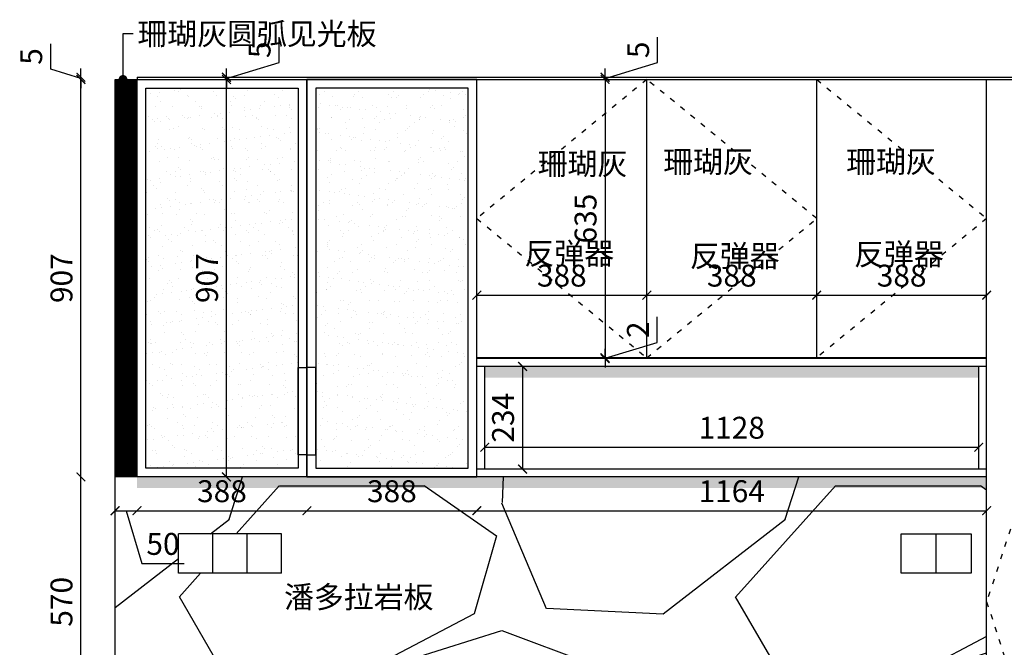
# Model space of a CAD drawing. Units: millimetres. Extents: x 49798 to 84643, y 16154 to 34979.
# Drawn here: x 54046 to 56294, y 20531 to 21963 of the extents above; entities that cross this region are included whole.
import ezdxf

# ---------------------------------------------------------------- set-up
doc = ezdxf.new("R2010")
doc.units = ezdxf.units.MM
doc.linetypes.add('ACAD_ISO03W100', pattern=[30, 12, -18])
doc.styles.get("Standard").update_dxf_attribs({"font": 'arial.ttf'})
doc.dimstyles.new('ISO-25', dxfattribs={"dimtxt": 50, "dimasz": 30, "dimexe": 1.25, "dimexo": 0.625, "dimtad": 1, "dimtxsty": 'Standard', "dimcen": 2.5, "dimse1": 1, "dimse2": 1, "dimclrd": 3, "dimclrt": 3, "dimadec": 0, "dimazin": 0, "dimtfac": 1, "dimtmove": 0, "dimatfit": 3, "dimfxl": 1, "dimarcsym": 0})

# ---------------------------------------------------------------- blocks, each defined once
blk = doc.blocks.new('_ArchTick')
at = {"color": 0, "linetype": 'ByBlock', "const_width": 0.15}
blk.add_lwpolyline([(-0.5, -0.5), (0.5, 0.5)], dxfattribs=at)
blk = doc.blocks.new('*D50')
at = {"color": 3, "linetype": 'Continuous', "lineweight": -2, "transparency": 16777216}
blk.add_line((54518, 20920), (54518, 21827), dxfattribs=at)
at = {"layer": 'Defpoints', "color": 0, "transparency": 16777216}
for p in [(54518, 21827), (54701.7, 21827), (54701.7, 20920)]:
    blk.add_point(p, dxfattribs=at)
at = {"color": 3, "lineweight": -2, "transparency": 16777216, "xscale": 20, "yscale": 20, "zscale": 20}
for p, rotation in [((54518, 21827), 90), ((54518, 20920), 270)]:
    blk.add_blockref('_ArchTick', p, dxfattribs=dict(at, rotation=rotation))
at = {"color": 3, "transparency": 16777216, "insert": (54480, 21373.5), "char_height": 50, "attachment_point": 5, "rotation": 90}
blk.add_mtext('907', dxfattribs=at)
blk = doc.blocks.new('_Dot')
at = {"lineweight": -2}
blk.add_line((-0.5, 0), (-1, 0), dxfattribs=at)
at = {"const_width": 0.5}
blk.add_lwpolyline([(-0.25, 0, 1), (0.25, 0, 1)], format="xyb", close=True, dxfattribs=at)
blk = doc.blocks.new('*D51')
at = {"color": 3, "linetype": 'Continuous', "lineweight": -2, "transparency": 16777216}
for p, q in [((54263.7, 20842.9), (54313.7, 20842.9)), ((54288.7, 20842.9), (54324.8, 20722.5)), ((54324.8, 20722.5), (54421.3, 20722.5))]:
    blk.add_line(p, q, dxfattribs=at)
at = {"layer": 'Defpoints', "color": 0, "transparency": 16777216}
for p in [(54263.7, 20920), (54313.7, 20920), (54313.7, 20842.9)]:
    blk.add_point(p, dxfattribs=at)
at = {"color": 3, "lineweight": -2, "transparency": 16777216, "xscale": 20, "yscale": 20, "zscale": 20, "rotation": 180}
blk.add_blockref('_ArchTick', (54263.7, 20842.9), dxfattribs=at)
at = {"color": 3, "lineweight": -2, "transparency": 16777216, "xscale": 20, "yscale": 20, "zscale": 20}
blk.add_blockref('_ArchTick', (54313.7, 20842.9), dxfattribs=at)
at = {"color": 3, "transparency": 16777216, "insert": (54373, 20760.6), "char_height": 50, "attachment_point": 5}
blk.add_mtext('50', dxfattribs=at)
blk = doc.blocks.new('*D52')
at = {"color": 3, "linetype": 'Continuous', "lineweight": -2, "transparency": 16777216}
blk.add_line((54313.7, 20842.9), (54701.7, 20842.9), dxfattribs=at)
at = {"layer": 'Defpoints', "color": 0, "transparency": 16777216}
for p in [(54313.7, 20920), (54701.7, 20920), (54701.7, 20842.9)]:
    blk.add_point(p, dxfattribs=at)
at = {"color": 3, "lineweight": -2, "transparency": 16777216, "xscale": 20, "yscale": 20, "zscale": 20, "rotation": 180}
blk.add_blockref('_ArchTick', (54313.7, 20842.9), dxfattribs=at)
at = {"color": 3, "lineweight": -2, "transparency": 16777216, "xscale": 20, "yscale": 20, "zscale": 20}
blk.add_blockref('_ArchTick', (54701.7, 20842.9), dxfattribs=at)
at = {"color": 3, "transparency": 16777216, "insert": (54507.7, 20880.9), "char_height": 50, "attachment_point": 5}
blk.add_mtext('388', dxfattribs=at)
blk = doc.blocks.new('*D53')
at = {"color": 3, "linetype": 'Continuous', "lineweight": -2, "transparency": 16777216}
blk.add_line((54701.7, 20842.9), (55089.7, 20842.9), dxfattribs=at)
at = {"layer": 'Defpoints', "color": 0, "transparency": 16777216}
for p in [(54701.7, 20920), (55089.7, 20920), (55089.7, 20842.9)]:
    blk.add_point(p, dxfattribs=at)
at = {"color": 3, "lineweight": -2, "transparency": 16777216, "xscale": 20, "yscale": 20, "zscale": 20, "rotation": 180}
blk.add_blockref('_ArchTick', (54701.7, 20842.9), dxfattribs=at)
at = {"color": 3, "lineweight": -2, "transparency": 16777216, "xscale": 20, "yscale": 20, "zscale": 20}
blk.add_blockref('_ArchTick', (55089.7, 20842.9), dxfattribs=at)
at = {"color": 3, "transparency": 16777216, "insert": (54895.7, 20880.9), "char_height": 50, "attachment_point": 5}
blk.add_mtext('388', dxfattribs=at)
blk = doc.blocks.new('*D54')
at = {"color": 3, "linetype": 'Continuous', "lineweight": -2, "transparency": 16777216}
blk.add_line((55089.7, 20842.9), (56253.7, 20842.9), dxfattribs=at)
at = {"layer": 'Defpoints', "color": 0, "transparency": 16777216}
for p in [(55089.7, 20920), (56253.7, 20920), (56253.7, 20842.9)]:
    blk.add_point(p, dxfattribs=at)
at = {"color": 3, "lineweight": -2, "transparency": 16777216, "xscale": 20, "yscale": 20, "zscale": 20, "rotation": 180}
blk.add_blockref('_ArchTick', (55089.7, 20842.9), dxfattribs=at)
at = {"color": 3, "lineweight": -2, "transparency": 16777216, "xscale": 20, "yscale": 20, "zscale": 20}
blk.add_blockref('_ArchTick', (56253.7, 20842.9), dxfattribs=at)
at = {"color": 3, "transparency": 16777216, "insert": (55671.7, 20880.9), "char_height": 50, "attachment_point": 5}
blk.add_mtext('1164', dxfattribs=at)
blk = doc.blocks.new('*D55')
at = {"color": 3, "linetype": 'Continuous', "lineweight": -2, "transparency": 16777216}
blk.add_line((55194.1, 21172), (55194.1, 20938), dxfattribs=at)
at = {"layer": 'Defpoints', "color": 0, "transparency": 16777216}
for p in [(55107.7, 21172), (55107.7, 20938), (55194.1, 20938)]:
    blk.add_point(p, dxfattribs=at)
at = {"color": 3, "lineweight": -2, "transparency": 16777216, "xscale": 20, "yscale": 20, "zscale": 20}
for p, rotation in [((55194.1, 21172), 90), ((55194.1, 20938), 270)]:
    blk.add_blockref('_ArchTick', p, dxfattribs=dict(at, rotation=rotation))
at = {"color": 3, "transparency": 16777216, "insert": (55156, 21055), "char_height": 50, "attachment_point": 5, "rotation": 90}
blk.add_mtext('234', dxfattribs=at)
blk = doc.blocks.new('*D56')
at = {"color": 3, "linetype": 'Continuous', "lineweight": -2, "transparency": 16777216}
blk.add_line((55107.7, 20987.6), (56235.7, 20987.6), dxfattribs=at)
at = {"layer": 'Defpoints', "color": 0, "transparency": 16777216}
for p in [(55107.7, 21124.4), (56235.7, 21124.4), (56235.7, 20987.6)]:
    blk.add_point(p, dxfattribs=at)
at = {"color": 3, "lineweight": -2, "transparency": 16777216, "xscale": 20, "yscale": 20, "zscale": 20, "rotation": 180}
blk.add_blockref('_ArchTick', (55107.7, 20987.6), dxfattribs=at)
at = {"color": 3, "lineweight": -2, "transparency": 16777216, "xscale": 20, "yscale": 20, "zscale": 20}
blk.add_blockref('_ArchTick', (56235.7, 20987.6), dxfattribs=at)
at = {"color": 3, "transparency": 16777216, "insert": (55671.7, 21025.7), "char_height": 50, "attachment_point": 5}
blk.add_mtext('1128', dxfattribs=at)
blk = doc.blocks.new('*D57')
at = {"color": 3, "linetype": 'Continuous', "lineweight": -2, "transparency": 16777216}
blk.add_line((55382.4, 21827), (55382.4, 21192), dxfattribs=at)
at = {"layer": 'Defpoints', "color": 0, "transparency": 16777216}
for p in [(55477.7, 21827), (55382.4, 21192), (55477.7, 21192)]:
    blk.add_point(p, dxfattribs=at)
at = {"color": 3, "lineweight": -2, "transparency": 16777216, "xscale": 20, "yscale": 20, "zscale": 20}
for p, rotation in [((55382.4, 21827), 90), ((55382.4, 21192), 270)]:
    blk.add_blockref('_ArchTick', p, dxfattribs=dict(at, rotation=rotation))
at = {"color": 3, "transparency": 16777216, "insert": (55344.4, 21509.5), "char_height": 50, "attachment_point": 5, "rotation": 90}
blk.add_mtext('635', dxfattribs=at)
blk = doc.blocks.new('*D58')
at = {"color": 3, "linetype": 'Continuous', "lineweight": -2, "transparency": 16777216}
blk.add_line((55089.7, 21334.7), (55477.7, 21334.7), dxfattribs=at)
at = {"layer": 'Defpoints', "color": 0, "transparency": 16777216}
for p in [(55089.7, 21334.7), (55477.7, 21334.7), (55477.7, 21334.7)]:
    blk.add_point(p, dxfattribs=at)
at = {"color": 3, "lineweight": -2, "transparency": 16777216, "xscale": 20, "yscale": 20, "zscale": 20, "rotation": 180}
blk.add_blockref('_ArchTick', (55089.7, 21334.7), dxfattribs=at)
at = {"color": 3, "lineweight": -2, "transparency": 16777216, "xscale": 20, "yscale": 20, "zscale": 20}
blk.add_blockref('_ArchTick', (55477.7, 21334.7), dxfattribs=at)
at = {"color": 3, "transparency": 16777216, "insert": (55283.7, 21372.8), "char_height": 50, "attachment_point": 5}
blk.add_mtext('388', dxfattribs=at)
blk = doc.blocks.new('*D59')
at = {"color": 3, "linetype": 'Continuous', "lineweight": -2, "transparency": 16777216}
blk.add_line((55477.7, 21334.7), (55865.7, 21334.7), dxfattribs=at)
at = {"layer": 'Defpoints', "color": 0, "transparency": 16777216}
for p in [(55477.7, 21334.7), (55865.7, 21334.7), (55865.7, 21334.7)]:
    blk.add_point(p, dxfattribs=at)
at = {"color": 3, "lineweight": -2, "transparency": 16777216, "xscale": 20, "yscale": 20, "zscale": 20, "rotation": 180}
blk.add_blockref('_ArchTick', (55477.7, 21334.7), dxfattribs=at)
at = {"color": 3, "lineweight": -2, "transparency": 16777216, "xscale": 20, "yscale": 20, "zscale": 20}
blk.add_blockref('_ArchTick', (55865.7, 21334.7), dxfattribs=at)
at = {"color": 3, "transparency": 16777216, "insert": (55671.7, 21372.8), "char_height": 50, "attachment_point": 5}
blk.add_mtext('388', dxfattribs=at)
blk = doc.blocks.new('*D60')
at = {"color": 3, "linetype": 'Continuous', "lineweight": -2, "transparency": 16777216}
blk.add_line((55865.7, 21334.7), (56253.7, 21334.7), dxfattribs=at)
at = {"layer": 'Defpoints', "color": 0, "transparency": 16777216}
for p in [(55865.7, 21334.7), (56253.7, 21334.7), (56253.7, 21334.7)]:
    blk.add_point(p, dxfattribs=at)
at = {"color": 3, "lineweight": -2, "transparency": 16777216, "xscale": 20, "yscale": 20, "zscale": 20, "rotation": 180}
blk.add_blockref('_ArchTick', (55865.7, 21334.7), dxfattribs=at)
at = {"color": 3, "lineweight": -2, "transparency": 16777216, "xscale": 20, "yscale": 20, "zscale": 20}
blk.add_blockref('_ArchTick', (56253.7, 21334.7), dxfattribs=at)
at = {"color": 3, "transparency": 16777216, "insert": (56059.7, 21372.8), "char_height": 50, "attachment_point": 5}
blk.add_mtext('388', dxfattribs=at)
blk = doc.blocks.new('A$Ca43a9fea')
h = blk.add_hatch()
h.set_pattern_fill('AR-SAND', color=8)
h.set_pattern_definition([(37.5, (-45058.63, -20886.036), (-1.60003, 48.941324), [0, -38.608, 0, -43.18, 0, -41.275]), (7.5, (-45058.63, -20886.036), (44.95233, 71.68251), [0, -20.828, 0, -34.798, 0, -13.335]), (327.5, (-45089.873, -20886.036), (79.099237, 0.14372), [0, -12.7, 0, -45.72, 0, -59.69]), (317.5, (-45089.87, -20886.036), (76.355645, 22.29293), [0, -6.35, 0, -29.972, 0, -34.29])])
h.paths.add_polyline_path([(368, 887), (20, 887), (20, 20), (368, 20)])
at = {"color": 30}
for points in [[(0, 907), (388, 907), (388, 0), (0, 0)], [(20, 887), (368, 887), (368, 20), (20, 20)]]:
    blk.add_lwpolyline(points, close=True, dxfattribs=at)
blk.add_lwpolyline([(388, 50), (368, 50), (368, 250), (388, 250)], close=True)
blk = doc.blocks.new('*D62')
at = {"color": 3, "linetype": 'Continuous', "lineweight": -2, "transparency": 16777216}
for p, q in [((54638, 21865.5), (54638, 21923.7)), ((54518, 21829.5), (54638, 21865.5)), ((54518, 21832), (54518, 21852)), ((54518, 21827), (54518, 21832)), ((54518, 21827), (54518, 21832)), ((54518, 21827), (54518, 21807))]:
    blk.add_line(p, q, dxfattribs=at)
at = {"layer": 'Defpoints', "color": 0, "transparency": 16777216}
for p in [(54518, 21832), (54518, 21832), (54518, 21827)]:
    blk.add_point(p, dxfattribs=at)
at = {"color": 3, "lineweight": -2, "transparency": 16777216, "xscale": 20, "yscale": 20, "zscale": 20}
for p, rotation in [((54518, 21832), 270), ((54518, 21827), 90)]:
    blk.add_blockref('_ArchTick', p, dxfattribs=dict(at, rotation=rotation))
at = {"color": 3, "transparency": 16777216, "insert": (54600.1, 21894.6), "char_height": 50, "attachment_point": 5, "rotation": 90}
blk.add_mtext('5', dxfattribs=at)
blk = doc.blocks.new('*D63')
at = {"color": 3, "linetype": 'Continuous', "lineweight": -2, "transparency": 16777216}
for p, q in [((55501.5, 21226.8), (55501.5, 21284.9)), ((55382.4, 21191), (55501.5, 21226.8)), ((55382.4, 21192), (55382.4, 21212)), ((55382.4, 21192), (55382.4, 21190)), ((55382.4, 21192), (55382.4, 21190)), ((55382.4, 21190), (55382.4, 21170))]:
    blk.add_line(p, q, dxfattribs=at)
at = {"layer": 'Defpoints', "color": 0, "transparency": 16777216}
for p in [(55382.4, 21192), (55382.4, 21190), (55382.4, 21190)]:
    blk.add_point(p, dxfattribs=at)
at = {"color": 3, "lineweight": -2, "transparency": 16777216, "xscale": 20, "yscale": 20, "zscale": 20}
for p, rotation in [((55382.4, 21192), 270), ((55382.4, 21190), 90)]:
    blk.add_blockref('_ArchTick', p, dxfattribs=dict(at, rotation=rotation))
at = {"color": 3, "transparency": 16777216, "insert": (55463.9, 21255.8), "char_height": 50, "attachment_point": 5, "rotation": 90}
blk.add_mtext('2', dxfattribs=at)
blk = doc.blocks.new('*D147')
at = {"color": 3, "linetype": 'Continuous', "lineweight": -2, "transparency": 16777216}
for p, q in [((55502.5, 21865.5), (55502.5, 21923.7)), ((55382.4, 21829.5), (55502.5, 21865.5)), ((55382.4, 21832), (55382.4, 21852)), ((55382.4, 21827), (55382.4, 21832)), ((55382.4, 21827), (55382.4, 21832)), ((55382.4, 21827), (55382.4, 21807))]:
    blk.add_line(p, q, dxfattribs=at)
at = {"layer": 'Defpoints', "color": 0, "transparency": 16777216}
for p in [(55382.4, 21832), (55382.4, 21832), (55382.4, 21827)]:
    blk.add_point(p, dxfattribs=at)
at = {"color": 3, "lineweight": -2, "transparency": 16777216, "xscale": 20, "yscale": 20, "zscale": 20}
for p, rotation in [((55382.4, 21832), 270), ((55382.4, 21827), 90)]:
    blk.add_blockref('_ArchTick', p, dxfattribs=dict(at, rotation=rotation))
at = {"color": 3, "transparency": 16777216, "insert": (55464.5, 21894.6), "char_height": 50, "attachment_point": 5, "rotation": 90}
blk.add_mtext('5', dxfattribs=at)
blk = doc.blocks.new('*D157')
at = {"color": 3, "linetype": 'Continuous', "lineweight": -2, "transparency": 16777216}
blk.add_line((54185.7, 20350), (54185.7, 20920), dxfattribs=at)
at = {"layer": 'Defpoints', "color": 0, "transparency": 16777216}
for p in [(54185.7, 20920), (54263.7, 20920), (54263.7, 20350)]:
    blk.add_point(p, dxfattribs=at)
at = {"color": 3, "lineweight": -2, "transparency": 16777216, "xscale": 20, "yscale": 20, "zscale": 20}
for p, rotation in [((54185.7, 20920), 90), ((54185.7, 20350), 270)]:
    blk.add_blockref('_ArchTick', p, dxfattribs=dict(at, rotation=rotation))
at = {"color": 3, "transparency": 16777216, "insert": (54147.7, 20635), "char_height": 50, "attachment_point": 5, "rotation": 90}
blk.add_mtext('570', dxfattribs=at)
blk = doc.blocks.new('*D158')
at = {"color": 3, "linetype": 'Continuous', "lineweight": -2, "transparency": 16777216}
blk.add_line((54185.7, 20920), (54185.7, 21827), dxfattribs=at)
at = {"layer": 'Defpoints', "color": 0, "transparency": 16777216}
for p in [(54185.7, 21827), (54263.7, 21827), (54263.7, 20920)]:
    blk.add_point(p, dxfattribs=at)
at = {"color": 3, "lineweight": -2, "transparency": 16777216, "xscale": 20, "yscale": 20, "zscale": 20}
for p, rotation in [((54185.7, 21827), 90), ((54185.7, 20920), 270)]:
    blk.add_blockref('_ArchTick', p, dxfattribs=dict(at, rotation=rotation))
at = {"color": 3, "transparency": 16777216, "insert": (54147.7, 21373.5), "char_height": 50, "attachment_point": 5, "rotation": 90}
blk.add_mtext('907', dxfattribs=at)
blk = doc.blocks.new('*D159')
at = {"color": 3, "linetype": 'Continuous', "lineweight": -2, "transparency": 16777216}
for p, q in [((54116.6, 21850.3), (54116.6, 21908.4)), ((54185.7, 21829.5), (54116.6, 21850.3)), ((54185.7, 21832), (54185.7, 21852)), ((54185.7, 21827), (54185.7, 21832)), ((54185.7, 21827), (54185.7, 21832)), ((54185.7, 21827), (54185.7, 21807))]:
    blk.add_line(p, q, dxfattribs=at)
at = {"layer": 'Defpoints', "color": 0, "transparency": 16777216}
for p in [(54185.7, 21832), (54313.7, 21832), (54263.7, 21827)]:
    blk.add_point(p, dxfattribs=at)
at = {"color": 3, "lineweight": -2, "transparency": 16777216, "xscale": 20, "yscale": 20, "zscale": 20}
for p, rotation in [((54185.7, 21832), 270), ((54185.7, 21827), 90)]:
    blk.add_blockref('_ArchTick', p, dxfattribs=dict(at, rotation=rotation))
at = {"color": 3, "transparency": 16777216, "insert": (54078.6, 21879.4), "char_height": 50, "attachment_point": 5, "rotation": 90}
blk.add_mtext('5', dxfattribs=at)

msp = doc.modelspace()

# ---------------------------------------------------------------- hatches: boundary and pattern name
h = msp.add_hatch()
h.set_pattern_fill('BAIDDD', color=1, pattern_type=2)
h.set_pattern_definition([(0, (55093.48, 19198.597), (0, 28.16507), [0, -35]), (0, (55093.54, 19197.384), (0, 28.16507), [0, -35]), (0, (55119.304, 19195.01), (0, 28.16507), [0, -35]), (0, (55122.57, 19196.395), (0, 28.16507), [0, -35]), (0, (55126.432, 19197.73), (0, 28.16507), [0, -35]), (0, (55121.977, 19197.63), (0, 28.16507), [0, -35]), (0, (55120.888, 19199.807), (0, 28.16507), [0, -35]), (0, (55118.77, 19198.338), (0, 28.16507), [0, -35]), (0, (55114.996, 19197.68), (0, 28.16507), [0, -35]), (0, (55111.43, 19196.395), (0, 28.16507), [0, -35]), (0, (55113.065, 19198.77), (0, 28.16507), [0, -35]), (0, (55105.05, 19200.293), (0, 28.16507), [0, -35]), (0, (55104.215, 19197.54), (0, 28.16507), [0, -35]), (0, (55106.226, 19196.49), (0, 28.16507), [0, -35]), (0, (55102.48, 19196.645), (0, 28.16507), [0, -35]), (0, (55103.255, 19198.16), (0, 28.16507), [0, -35]), (0, (55098.798, 19198.283), (0, 28.16507), [0, -35]), (0, (55099.57, 19199.21), (0, 28.16507), [0, -35]), (0, (55098.427, 19199.52), (0, 28.16507), [0, -35]), (0, (55096.074, 19196.026), (0, 28.16507), [0, -35]), (0, (55097.22, 19196.86), (0, 28.16507), [0, -35]), (0, (55095.384, 19198.36), (0, 28.16507), [0, -35]), (0, (55094.708, 19198.372), (0, 28.16507), [0, -35]), (0, (55094.442, 19199.204), (0, 28.16507), [0, -35]), (0, (55094.236, 19197.125), (0, 28.16507), [0, -35]), (0, (55126.89, 19197.576), (0, 28.16507), [0, -35]), (0, (55126.46, 19199.382), (0, 28.16507), [0, -35]), (0, (55126.01, 19190.354), (0, 28.16507), [0, -35]), (0, (55127.34, 19173.2), (0, 28.16507), [0, -35]), (0, (55126.46, 19178.573), (0, 28.16507), [0, -35]), (0, (55119.735, 19198.028), (0, 28.16507), [0, -35]), (0, (55108.88, 19198.028), (0, 28.16507), [0, -35]), (0, (55100.74, 19198.028), (0, 28.16507), [0, -35]), (0, (55096.67, 19198.93), (0, 28.16507), [0, -35]), (0, (55094.41, 19200.285), (0, 28.16507), [0, -35]), (0, (55111.595, 19199.834), (0, 28.16507), [0, -35]), (0, (55116.57, 19199.382), (0, 28.16507), [0, -35]), (0, (55124.71, 19199.382), (0, 28.16507), [0, -35]), (0, (55123.805, 19198.48), (0, 28.16507), [0, -35]), (0, (55121.092, 19199.382), (0, 28.16507), [0, -35]), (0, (55117.474, 19199.382), (0, 28.16507), [0, -35]), (0, (55107.977, 19199.382), (0, 28.16507), [0, -35]), (0, (55103.454, 19199.382), (0, 28.16507), [0, -35]), (0, (55102.55, 19199.382), (0, 28.16507), [0, -35]), (0, (55101.645, 19199.382), (0, 28.16507), [0, -35]), (0, (55106.62, 19197.576), (0, 28.16507), [0, -35]), (0, (55111.142, 19175.908), (0, 28.16507), [0, -35]), (0, (55095.766, 19193.514), (0, 28.16507), [0, -35]), (0, (55103.454, 19184.034), (0, 28.16507), [0, -35]), (0, (55098.48, 19187.645), (0, 28.16507), [0, -35]), (0, (55125.162, 19187.645), (0, 28.16507), [0, -35]), (0, (55124.71, 19193.514), (0, 28.16507), [0, -35]), (0, (55110.238, 19194.417), (0, 28.16507), [0, -35]), (0, (55100.288, 19194.417), (0, 28.16507), [0, -35]), (0, (55103.002, 19192.16), (0, 28.16507), [0, -35]), (0, (55105.715, 19188.548), (0, 28.16507), [0, -35]), (0, (55102.097, 19172.748), (0, 28.16507), [0, -35]), (0, (55094.86, 19173.65), (0, 28.16507), [0, -35]), (0, (55101.193, 19184.937), (0, 28.16507), [0, -35]), (0, (55121.996, 19194.417), (0, 28.16507), [0, -35]), (0, (55108.43, 19196.222), (0, 28.16507), [0, -35]), (0, (55117.474, 19185.388), (0, 28.16507), [0, -35]), (0, (55121.996, 19178.165), (0, 28.16507), [0, -35]), (0, (55116.117, 19189.45), (0, 28.16507), [0, -35]), (0, (55116.117, 19194.868), (0, 28.16507), [0, -35]), (0, (55105.263, 19176.81), (0, 28.16507), [0, -35]), (0, (55126.946, 19195.32), (0, 28.16507), [0, -35]), (0, (55121.092, 19193.062), (0, 28.16507), [0, -35]), (0, (55117.474, 19196.674), (0, 28.16507), [0, -35]), (0, (55099.836, 19197.125), (0, 28.16507), [0, -35]), (0, (55094.86, 19196.222), (0, 28.16507), [0, -35]), (0, (55093.957, 19194.417), (0, 28.16507), [0, -35]), (0, (55117.474, 19190.805), (0, 28.16507), [0, -35]), (0, (55118.83, 19197.125), (0, 28.16507), [0, -35]), (0, (55113.856, 19197.125), (0, 28.16507), [0, -35]), (0, (55110.69, 19197.125), (0, 28.16507), [0, -35]), (0, (55106.168, 19198.48), (0, 28.16507), [0, -35]), (0, (55103.454, 19195.77), (0, 28.16507), [0, -35]), (0, (55117.474, 19189), (0, 28.16507), [0, -35]), (0, (55109.333, 19181.777), (0, 28.16507), [0, -35]), (0, (55093.957, 19180.874), (0, 28.16507), [0, -35]), (0, (55095.766, 19175.908), (0, 28.16507), [0, -35]), (0, (55094.41, 19188.097), (0, 28.16507), [0, -35]), (0, (55125.614, 19181.325), (0, 28.16507), [0, -35]), (0, (55114.76, 19178.165), (0, 28.16507), [0, -35]), (0, (55112.95, 19193.965), (0, 28.16507), [0, -35]), (0, (55126.066, 19194.868), (0, 28.16507), [0, -35]), (0, (55124.71, 19196.222), (0, 28.16507), [0, -35]), (0, (55120.64, 19197.125), (0, 28.16507), [0, -35]), (0, (55113.856, 19196.674), (0, 28.16507), [0, -35]), (0, (55103.002, 19189.902), (0, 28.16507), [0, -35]), (0, (55106.168, 19192.61), (0, 28.16507), [0, -35]), (0, (55113.856, 19187.645), (0, 28.16507), [0, -35]), (0, (55112.047, 19183.582), (0, 28.16507), [0, -35]), (0, (55099.384, 19173.2), (0, 28.16507), [0, -35]), (0, (55105.715, 19179.52), (0, 28.16507), [0, -35]), (0, (55106.853, 19190.692), (0, 28.16507), [0, -35]), (0, (55123.04, 19185.306), (0, 28.16507), [0, -35]), (0, (55124.39, 19190.692), (0, 28.16507), [0, -35]), (0, (55101.457, 19181.267), (0, 28.16507), [0, -35]), (0, (55112.25, 19181.267), (0, 28.16507), [0, -35]), (0, (55105.504, 19185.306), (0, 28.16507), [0, -35]), (0, (55093.363, 19178.573), (0, 28.16507), [0, -35]), (0, (55094.712, 19179.92), (0, 28.16507), [0, -35]), (0, (55112.25, 19178.573), (0, 28.16507), [0, -35]), (0, (55124.39, 19179.92), (0, 28.16507), [0, -35]), (0, (55093.314, 19173.2), (0, 28.16507), [0, -35])])
h.paths.add_polyline_path([(55107.719, 21172.034), (56235.719, 21172.034), (56235.719, 21146.646), (55107.719, 21146.646)])
h = msp.add_hatch()
h.set_pattern_fill('GRAVEL', color=6, scale=50)
h.set_pattern_definition([(228.01279, (9063.08, 1270), (-10160, -11430), [170.86, -16915.242]), (184.96974, (8948.784, 1143), (15239.999994, 1270.00007), [293.202, -29027.024]), (132.51045, (8656.68, 1117.6), (12700, -13970), [206.74, -20467.361]), (267.27369, (8161.384, 800.1), (1270, 25400), [267.002, -26433.219]), (292.83365, (8148.684, 533.4), (-6350, 15240), [261.817, -25919.904]), (357.27369, (8250.284, 292.1), (-25400, 1270), [267.002, -26433.219]), (37.69424, (8516.984, 279.4), (-16510, -12700), [353.097, -34956.558]), (72.25533, (8796.384, 495.3), (8890.000002, 27940), [333.36, -33002.628]), (121.42957, (8897.984, 812.8), (-10160, 16510), [267.906, -26522.773]), (175.23636, (8758.28, 1041.4), (13970, -1270), [305.857, -14986.968]), (222.39744, (8453.484, 1066.8), (-15240, -13970), [395.539, -39158.386]), (138.81407, (9418.68, 787.4), (-8890, 7620), [135.002, -13365.283]), (171.46923, (9317.084, 876.3), (16510, -2540), [256.84, -25427.32]), (225, (9063.1, 914.4), (-2e-13, -1270), [179.605, -1616.447]), (203.1986, (8974.18, 1066.8), (6350, 2540), [96.72, -9575.31]), (291.8014, (8885.28, 1028.7), (-1270, 3810), [136.783, -6702.376]), (30.96376, (8936.08, 901.7), (3810, 2540), [222.16, -7183.15]), (161.56505, (9126.6, 1016), (2540, -1270), [160.644, -3855.45]), (16.38954, (8148.684, 1028.7), (12700, 3810), [225.044, -22279.413]), (70.34618, (8364.58, 1092.2), (-5080, -13970), [188.8, -18691.108]), (293.1986, (9126.58, 1270), (-2540, 6350), [193.44, -9478.592]), (343.61046, (9202.784, 1092.2), (-12700, 3810), [225.044, -22279.413]), (339.44395, (8148.68, 241.3), (-6350, 2540), [217.018, -10633.867]), (294.77514, (8351.88, 165.1), (-6350.00001, 13970), [181.836, -18001.797]), (66.8014, (9139.28, 0), (2540, 6350), [193.44, -9478.592]), (17.35402, (9215.48, 177.8), (-16510, -5080), [212.891, -21076.188]), (69.44395, (8516.98, 0), (-2540, -6350), [108.51, -10742.376]), (101.30993, (9063.08, 0), (-1270, 5080), [64.757, -6410.997]), (165.96376, (9050.38, 63.5), (3810, -1270), [261.817, -4974.527]), (186.009, (8796.384, 127), (12700, 1270), [242.633, -24020.682]), (303.6901, (8936.1, 787.4), (-1270, 2540), [183.162, -4395.888]), (353.15723, (9037.684, 635), (21590, -2540), [319.778, -31658.005]), (60.9454, (9355.18, 596.9), (-5080, -8890), [130.754, -12944.696]), (90, (9418.7, 711.2), (-1270, 1270), [76.2, -1193.8]), (120.25644, (8770.98, 165.1), (5080, -8890), [176.433, -17466.97]), (48.01279, (8682.08, 317.5), (10160, 11430), [341.721, -16744.38]), (0, (8910.7, 571.5), (1270, 1270), [330.2, -939.8]), (325.30485, (9240.88, 571.5), (12700, -8889.99999), [200.805, -19879.658]), (254.0546, (9405.98, 457.2), (-1270, -5080), [184.915, -9060.825]), (207.64598, (9355.184, 279.4), (-24130, -12700), [301.073, -29806.232]), (175.42608, (9088.484, 139.7), (-16510, 1270), [318.515, -31532.923])])
h.paths.add_polyline_path([(55089.719, 20920.034), (54263.719, 20920.034), (54263.719, 20350.034), (56253.719, 20350.034), (56253.719, 20920.034)])
h.paths.add_polyline_path([(54643.719, 20700.034), (54408.719, 20700.034), (54408.719, 20790.034), (54643.719, 20790.034)], flags=16)
h.paths.add_polyline_path([(56058.719, 20700.034), (56058.719, 20790.034), (56218.719, 20790.034), (56218.719, 20700.034)], flags=16)
h = msp.add_hatch()
h.set_pattern_fill('BAIDDD', color=1, pattern_type=2)
h.set_pattern_definition([(0, (55093.48, 18946.597), (0, 28.16507), [0, -35]), (0, (55093.54, 18945.384), (0, 28.16507), [0, -35]), (0, (55119.304, 18943.01), (0, 28.16507), [0, -35]), (0, (55122.57, 18944.395), (0, 28.16507), [0, -35]), (0, (55126.432, 18945.73), (0, 28.16507), [0, -35]), (0, (55121.977, 18945.63), (0, 28.16507), [0, -35]), (0, (55120.888, 18947.807), (0, 28.16507), [0, -35]), (0, (55118.77, 18946.338), (0, 28.16507), [0, -35]), (0, (55114.996, 18945.68), (0, 28.16507), [0, -35]), (0, (55111.43, 18944.395), (0, 28.16507), [0, -35]), (0, (55113.065, 18946.77), (0, 28.16507), [0, -35]), (0, (55105.05, 18948.293), (0, 28.16507), [0, -35]), (0, (55104.215, 18945.54), (0, 28.16507), [0, -35]), (0, (55106.226, 18944.49), (0, 28.16507), [0, -35]), (0, (55102.48, 18944.645), (0, 28.16507), [0, -35]), (0, (55103.255, 18946.16), (0, 28.16507), [0, -35]), (0, (55098.798, 18946.283), (0, 28.16507), [0, -35]), (0, (55099.57, 18947.21), (0, 28.16507), [0, -35]), (0, (55098.427, 18947.52), (0, 28.16507), [0, -35]), (0, (55096.074, 18944.026), (0, 28.16507), [0, -35]), (0, (55097.22, 18944.86), (0, 28.16507), [0, -35]), (0, (55095.384, 18946.36), (0, 28.16507), [0, -35]), (0, (55094.708, 18946.372), (0, 28.16507), [0, -35]), (0, (55094.442, 18947.204), (0, 28.16507), [0, -35]), (0, (55094.236, 18945.125), (0, 28.16507), [0, -35]), (0, (55126.89, 18945.576), (0, 28.16507), [0, -35]), (0, (55126.46, 18947.382), (0, 28.16507), [0, -35]), (0, (55126.01, 18938.354), (0, 28.16507), [0, -35]), (0, (55127.34, 18921.2), (0, 28.16507), [0, -35]), (0, (55126.46, 18926.573), (0, 28.16507), [0, -35]), (0, (55119.735, 18946.028), (0, 28.16507), [0, -35]), (0, (55108.88, 18946.028), (0, 28.16507), [0, -35]), (0, (55100.74, 18946.028), (0, 28.16507), [0, -35]), (0, (55096.67, 18946.93), (0, 28.16507), [0, -35]), (0, (55094.41, 18948.285), (0, 28.16507), [0, -35]), (0, (55111.595, 18947.834), (0, 28.16507), [0, -35]), (0, (55116.57, 18947.382), (0, 28.16507), [0, -35]), (0, (55124.71, 18947.382), (0, 28.16507), [0, -35]), (0, (55123.805, 18946.48), (0, 28.16507), [0, -35]), (0, (55121.092, 18947.382), (0, 28.16507), [0, -35]), (0, (55117.474, 18947.382), (0, 28.16507), [0, -35]), (0, (55107.977, 18947.382), (0, 28.16507), [0, -35]), (0, (55103.454, 18947.382), (0, 28.16507), [0, -35]), (0, (55102.55, 18947.382), (0, 28.16507), [0, -35]), (0, (55101.645, 18947.382), (0, 28.16507), [0, -35]), (0, (55106.62, 18945.576), (0, 28.16507), [0, -35]), (0, (55111.142, 18923.908), (0, 28.16507), [0, -35]), (0, (55095.766, 18941.514), (0, 28.16507), [0, -35]), (0, (55103.454, 18932.034), (0, 28.16507), [0, -35]), (0, (55098.48, 18935.645), (0, 28.16507), [0, -35]), (0, (55125.162, 18935.645), (0, 28.16507), [0, -35]), (0, (55124.71, 18941.514), (0, 28.16507), [0, -35]), (0, (55110.238, 18942.417), (0, 28.16507), [0, -35]), (0, (55100.288, 18942.417), (0, 28.16507), [0, -35]), (0, (55103.002, 18940.16), (0, 28.16507), [0, -35]), (0, (55105.715, 18936.548), (0, 28.16507), [0, -35]), (0, (55102.097, 18920.748), (0, 28.16507), [0, -35]), (0, (55094.86, 18921.65), (0, 28.16507), [0, -35]), (0, (55101.193, 18932.937), (0, 28.16507), [0, -35]), (0, (55121.996, 18942.417), (0, 28.16507), [0, -35]), (0, (55108.43, 18944.222), (0, 28.16507), [0, -35]), (0, (55117.474, 18933.388), (0, 28.16507), [0, -35]), (0, (55121.996, 18926.165), (0, 28.16507), [0, -35]), (0, (55116.117, 18937.45), (0, 28.16507), [0, -35]), (0, (55116.117, 18942.868), (0, 28.16507), [0, -35]), (0, (55105.263, 18924.81), (0, 28.16507), [0, -35]), (0, (55126.946, 18943.32), (0, 28.16507), [0, -35]), (0, (55121.092, 18941.062), (0, 28.16507), [0, -35]), (0, (55117.474, 18944.674), (0, 28.16507), [0, -35]), (0, (55099.836, 18945.125), (0, 28.16507), [0, -35]), (0, (55094.86, 18944.222), (0, 28.16507), [0, -35]), (0, (55093.957, 18942.417), (0, 28.16507), [0, -35]), (0, (55117.474, 18938.805), (0, 28.16507), [0, -35]), (0, (55118.83, 18945.125), (0, 28.16507), [0, -35]), (0, (55113.856, 18945.125), (0, 28.16507), [0, -35]), (0, (55110.69, 18945.125), (0, 28.16507), [0, -35]), (0, (55106.168, 18946.48), (0, 28.16507), [0, -35]), (0, (55103.454, 18943.77), (0, 28.16507), [0, -35]), (0, (55117.474, 18937), (0, 28.16507), [0, -35]), (0, (55109.333, 18929.777), (0, 28.16507), [0, -35]), (0, (55093.957, 18928.874), (0, 28.16507), [0, -35]), (0, (55095.766, 18923.908), (0, 28.16507), [0, -35]), (0, (55094.41, 18936.097), (0, 28.16507), [0, -35]), (0, (55125.614, 18929.325), (0, 28.16507), [0, -35]), (0, (55114.76, 18926.165), (0, 28.16507), [0, -35]), (0, (55112.95, 18941.965), (0, 28.16507), [0, -35]), (0, (55126.066, 18942.868), (0, 28.16507), [0, -35]), (0, (55124.71, 18944.222), (0, 28.16507), [0, -35]), (0, (55120.64, 18945.125), (0, 28.16507), [0, -35]), (0, (55113.856, 18944.674), (0, 28.16507), [0, -35]), (0, (55103.002, 18937.902), (0, 28.16507), [0, -35]), (0, (55106.168, 18940.61), (0, 28.16507), [0, -35]), (0, (55113.856, 18935.645), (0, 28.16507), [0, -35]), (0, (55112.047, 18931.582), (0, 28.16507), [0, -35]), (0, (55099.384, 18921.2), (0, 28.16507), [0, -35]), (0, (55105.715, 18927.52), (0, 28.16507), [0, -35]), (0, (55106.853, 18938.692), (0, 28.16507), [0, -35]), (0, (55123.04, 18933.306), (0, 28.16507), [0, -35]), (0, (55124.39, 18938.692), (0, 28.16507), [0, -35]), (0, (55101.457, 18929.267), (0, 28.16507), [0, -35]), (0, (55112.25, 18929.267), (0, 28.16507), [0, -35]), (0, (55105.504, 18933.306), (0, 28.16507), [0, -35]), (0, (55093.363, 18926.573), (0, 28.16507), [0, -35]), (0, (55094.712, 18927.92), (0, 28.16507), [0, -35]), (0, (55112.25, 18926.573), (0, 28.16507), [0, -35]), (0, (55124.39, 18927.92), (0, 28.16507), [0, -35]), (0, (55093.314, 18921.2), (0, 28.16507), [0, -35])])
h.paths.add_polyline_path([(54313.677, 20920.034), (56253.719, 20920.034), (56253.719, 20894.646), (54313.677, 20894.646)])

# ---------------------------------------------------------------- linework, layer by layer
for q in [(57083.719, 21832.034), (54313.719, 21827.034)]:
    msp.add_line((54313.719, 21832.034), q)
at = {"color": 30}
for p, q in [((54263.719, 21827.034), (57033.719, 21827.034)), ((54263.719, 20920.034), (54263.719, 21827.034)), ((54266.719, 20920.034), (54266.719, 21827.034)), ((54269.719, 20920.034), (54269.719, 21827.034)), ((54272.719, 20920.034), (54272.719, 21827.034)), ((54275.719, 20920.034), (54275.719, 21827.034)), ((54278.719, 20920.034), (54278.719, 21827.034)), ((54281.719, 20920.034), (54281.719, 21827.034)), ((54284.719, 20920.034), (54284.719, 21827.034)), ((54287.719, 20920.034), (54287.719, 21827.034)), ((54290.719, 20920.034), (54290.719, 21827.034)), ((54293.719, 20920.034), (54293.719, 21827.034)), ((54296.719, 20920.034), (54296.719, 21827.034)), ((54299.719, 20920.034), (54299.719, 21827.034)), ((54302.719, 20920.034), (54302.719, 21827.034)), ((54305.719, 20920.034), (54305.719, 21827.034)), ((54308.719, 20920.034), (54308.719, 21827.034)), ((54311.719, 20920.034), (54311.719, 21827.034)), ((54313.719, 20920.034), (54313.719, 21827.034)), ((54701.719, 20920.034), (54701.719, 21827.034)), ((55089.719, 20920.034), (55089.719, 21827.034)), ((55477.719, 21192.034), (55477.719, 21827.034)), ((55865.719, 21192.034), (55865.719, 21827.034)), ((56253.719, 19444.034), (56253.719, 21827.034)), ((56253.719, 21192.034), (55089.719, 21192.034)), ((55089.719, 20920.034), (54263.719, 20920.034))]:
    msp.add_line(p, q, dxfattribs=at)
at = {"color": 8, "linetype": 'ACAD_ISO03W100'}
for p, q in [((55477.719, 21827.034), (55089.719, 21509.534)), ((55865.719, 21509.534), (55477.719, 21827.034)), ((55865.719, 21827.034), (56253.719, 21509.534)), ((56643.719, 21827.034), (56253.719, 20635.034)), ((55089.719, 21509.534), (55477.719, 21192.034)), ((55477.719, 21192.034), (55865.719, 21509.534)), ((56253.719, 21509.534), (55865.719, 21192.034)), ((56253.719, 20635.034), (56643.719, 19444.034))]:
    msp.add_line(p, q, dxfattribs=at)
at = {"color": 7}
for p, q in [((56253.719, 21190.034), (55089.719, 21190.034)), ((56253.719, 21172.034), (55089.719, 21172.034)), ((55107.719, 20938.034), (55107.719, 21172.034)), ((56235.719, 20938.034), (56235.719, 21172.034)), ((56253.719, 20938.034), (55089.719, 20938.034)), ((56253.719, 20920.034), (55089.719, 20920.034))]:
    msp.add_line(p, q, dxfattribs=at)
at = {"color": 6}
msp.add_line((54263.719, 20350.034), (54263.719, 20920.034), dxfattribs=at)
at = {"color": 1}
for p, q in [((54643.719, 20790.034), (54408.719, 20790.034)), ((54408.719, 20700.034), (54408.719, 20790.034)), ((54487.052, 20700.034), (54487.052, 20790.034)), ((54565.385, 20700.034), (54565.385, 20790.034)), ((54643.719, 20700.034), (54643.719, 20790.034)), ((56058.719, 20790.034), (56218.719, 20790.034)), ((56058.719, 20700.034), (56058.719, 20790.034)), ((56138.719, 20700.034), (56138.719, 20790.034)), ((56218.719, 20790.034), (56218.719, 20700.034)), ((54643.719, 20700.034), (54408.719, 20700.034)), ((56218.719, 20700.034), (56058.719, 20700.034))]:
    msp.add_line(p, q, dxfattribs=at)

# ---------------------------------------------------------------- block references
msp.add_blockref('A$Ca43a9fea', (54313.719, 20920.034))
at = {"xscale": -1}
msp.add_blockref('A$Ca43a9fea', (55089.719, 20920.034), dxfattribs=at)

# ---------------------------------------------------------------- texts
at = {"char_height": 50, "attachment_point": 1}
for s, insert in [('{\\fSimSun|b0|i0|c134|p54;\\C30;珊瑚灰圆弧见光板}', (54314.847, 21955.983)), ('{\\fSimSun|b0|i0|c134|p2;\\C30;珊瑚灰}', (55228.644, 21659.456)), ('{\\fSimSun|b0|i0|c134|p2;\\C30;珊瑚灰}', (55515.304, 21664.159)), ('{\\fSimSun|b0|i0|c134|p2;\\C30;珊瑚灰}', (55933.162, 21664.52)), ('{\\fSimSun|b0|i0|c134|p54;\\C7;反弹器}', (55198.377, 21454.961)), ('{\\fSimSun|b0|i0|c134|p54;\\C7;反弹器}', (55576.263, 21449.328)), ('{\\fSimSun|b0|i0|c134|p54;\\C7;反弹器}', (55951.066, 21453.313)), ('{\\fSimSun|b0|i0|c134|p54;\\C6;潘多拉岩板}', (54649.572, 20670.883))]:
    msp.add_mtext_dynamic_manual_height_columns(s, width=729.59881, gutter_width=12.5, heights=[65.922], dxfattribs=dict(at, insert=insert))

# ---------------------------------------------------------------- dimensions: what is measured, and where the dimension line sits
for base, p1, p2, angle, picture, middle in [((54517.977, 21832.034), (54517.977, 21827.034), (54517.977, 21832.034), 90, '*D62', (54600.08, 21878.042)), ((55382.446, 21832.034), (55382.446, 21827.034), (55382.446, 21832.034), 90, '*D147', (55464.548, 21878.042)), ((54185.73, 21832.034), (54263.719, 21827.034), (54313.719, 21832.034), 270, '*D159', (54078.627, 21862.787)), ((54185.73, 21827.034), (54263.719, 20920.034), (54263.719, 21827.034), 270, '*D158', (54147.701, 21373.534)), ((54518.005, 21827.034), (54701.719, 20920.034), (54701.719, 21827.034), 90, '*D50', (54479.977, 21373.534)), ((55382.446, 21192.034), (55477.719, 21827.034), (55477.719, 21192.034), 90, '*D57', (55344.4, 21509.534)), ((55382.446, 21190.034), (55382.446, 21192.034), (55382.446, 21190.034), 90, '*D63', (55463.9, 21239.251)), ((55194.056, 20938.034), (55107.719, 21172.034), (55107.719, 20938.034), 90, '*D55', (55156.01, 21055.034)), ((54185.73, 20920.034), (54263.719, 20350.034), (54263.719, 20920.034), 270, '*D157', (54147.701, 20635.034))]:
    dim = msp.add_linear_dim(base=base, p1=p1, p2=p2, angle=angle, dimstyle='ISO-25', override={"dimscale": 20, "dimtxt": 2.5, "dimasz": 1, "dimblk": 'ArchTick', "dimcen": 0, "dimclre": 3, "dimtmove": 1, "dimldrblk": 'Dot', "dimfxl": 80, "dimfxlon": 1})
    dim.commit()
    dim.dimension.update_dxf_attribs({"geometry": picture, "text_midpoint": middle})
for base, p1, p2, picture, middle in [((55477.719, 21334.726), (55089.719, 21334.726), (55477.719, 21334.726), '*D58', (55283.719, 21372.772)), ((55865.719, 21334.726), (55477.719, 21334.726), (55865.719, 21334.726), '*D59', (55671.719, 21372.772)), ((56253.719, 21334.726), (55865.719, 21334.726), (56253.719, 21334.726), '*D60', (56059.719, 21372.772)), ((56235.719, 20987.631), (55107.719, 21124.429), (56235.719, 21124.429), '*D56', (55671.719, 21025.66)), ((54313.719, 20842.877), (54263.719, 20920.034), (54313.719, 20920.034), '*D51', (54337.319, 20760.57)), ((54701.719, 20842.877), (54313.719, 20920.034), (54701.719, 20920.034), '*D52', (54507.719, 20880.923)), ((55089.719, 20842.877), (54701.719, 20920.034), (55089.719, 20920.034), '*D53', (54895.719, 20880.923)), ((56253.719, 20842.877), (55089.719, 20920.034), (56253.719, 20920.034), '*D54', (55671.719, 20880.906))]:
    dim = msp.add_linear_dim(base=base, p1=p1, p2=p2, dimstyle='ISO-25', override={"dimscale": 20, "dimtxt": 2.5, "dimasz": 1, "dimblk": 'ArchTick', "dimcen": 0, "dimclre": 3, "dimtmove": 1, "dimldrblk": 'Dot', "dimfxl": 80, "dimfxlon": 1})
    dim.commit()
    dim.dimension.update_dxf_attribs({"geometry": picture, "text_midpoint": middle})

# ---------------------------------------------------------------- leaders
msp.add_leader([(54281.719, 21827.034), (54281.719, 21931.761), (54305.155, 21931.761)], dimstyle='ISO-25', override={"dimscale": 20, "dimtxt": 2.5, "dimasz": 1, "dimgap": 0.625, "dimtad": 0, "dimcen": 0, "dimclre": 3, "dimtmove": 1, "dimldrblk": 'Dot', "dimfxl": 80, "dimfxlon": 1})

doc.saveas('drawing.dxf')
